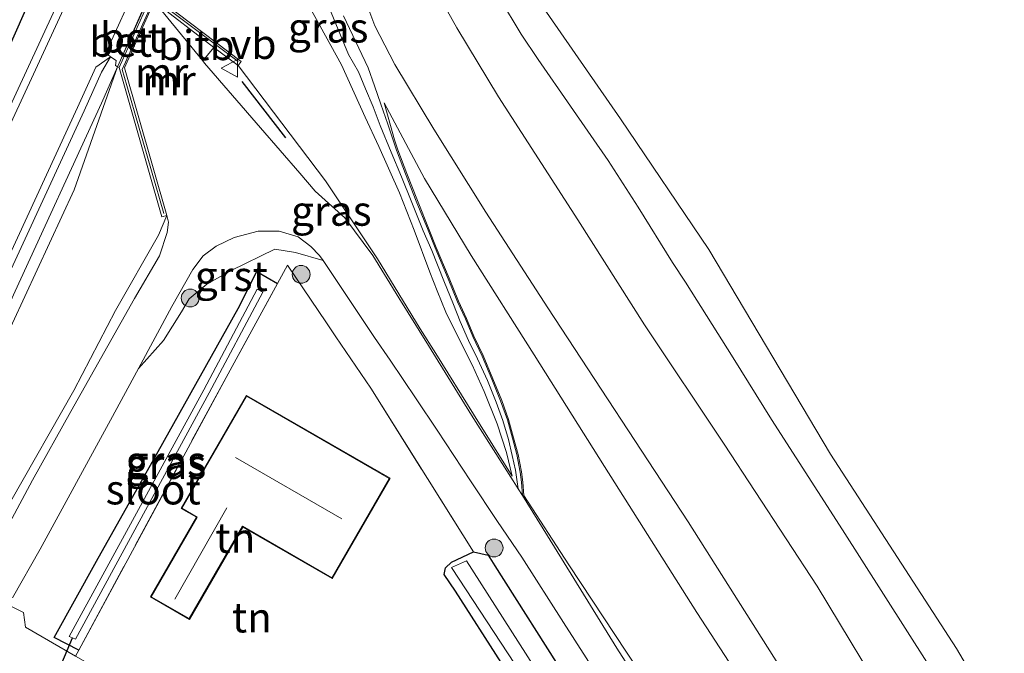
# Model space of a CAD drawing. Units: metres. Extents: x 69997 to 80008, y 399999 to 406253.
# Drawn here: x 70916 to 70998, y 402386 to 402439 of the extents above; entities that cross this region are included whole.
import ezdxf
from ezdxf.enums import TextEntityAlignment as Align

# ---------------------------------------------------------------- set-up
doc = ezdxf.new("R2010")
doc.units = ezdxf.units.M
doc.linetypes.add('IE-TERREINAFSCHEIDING', pattern=[10, 8, -2])
doc.layers.get('0').update_dxf_attribs({"lineweight": 25})
for name, color, linetype, lineweight in [('B-ME-BV-GELEIDECONSTRUCTIE-GELEIDERAIL-L-B1', 213, 'BV-GELEIDERAIL', 18), ('B-ME-GR-BOMENSTRUIKEN-GV-B6', 93, 'Continuous', 18), ('B-ME-GR-BOOM-S-B1', 93, 'Continuous', 18), ('B-ME-GW-KRUINLIJN-L-B1', 93, 'Continuous', 18), ('B-ME-GW-TEENLIJN-L-B1', 93, 'Continuous', 18), ('B-ME-IE-GRASLAND-GV-B6', 93, 'Continuous', 18), ('B-ME-IE-GRONDWERKLIJN-GROND_INGERICHT-GV-B6', 253, 'Continuous', 18), ('B-ME-IE-TERREINAFSCHEIDING-DOORGANG-L-B1', 8, 'IE-TERREINAFSCHEIDING-KUNSTMATIG-OPEN', 18), ('B-ME-IE-TERREINAFSCHEIDING-RASTERHEKWERK-L-B1', 8, 'IE-TERREINAFSCHEIDING', 18), ('B-ME-KG-KADASTRAAL-DAKRAND-L-B1', 13, 'Continuous', 18), ('B-ME-KG-KADASTRAAL-NOKLIJN-L-B1', 13, 'Continuous', 18), ('B-ME-MW-MUUR-GV-B6', 8, 'IE-TERREINAFSCHEIDING-KUNSTMATIG', 18), ('B-ME-MW-MUUR-L-B1', 8, 'IE-TERREINAFSCHEIDING-KUNSTMATIG', 18), ('B-ME-OB-BEKLEDING-GV-B6', 253, 'Continuous', 18), ('B-ME-OG-WATER-GV-B6', 153, 'Continuous', 18), ('B-ME-VH-VERH_SOORT-BETON-OVERIG-GV-B6', 8, 'IE-TERREINAFSCHEIDING-NATUURLIJK-HOUTWAL', 18), ('B-ME-VH-VERH_SOORT-BITUMEN-GV-B6', 8, 'IE-TERREINAFSCHEIDING-NATUURLIJK-HOUTWAL', 18), ('B-ME-VH-VERH_SOORT-GV-B6', 8, 'Continuous', 18), ('B-ME-VH-VERH_SOORT-ONVERHARD-GV-B6', 8, 'Continuous', 18), ('B-ME-VH-VERH_SOORT-TEGELS-GV-B6', 8, 'Continuous', 18), ('B-ME-VW-MEUBILAIR_WEGMEUBILAIR-VERKEERSBORD-S-B1', 8, 'Continuous', 18)]:
    doc.layers.add(name, color=color, linetype=linetype, lineweight=lineweight)
for name, color, linetype in [('B-ME-GW-INSTEEKWATERGANG-L-B1', 10, 'Continuous'), ('B-ME-IE-TERREINAFSCHEIDING-HAAG-L-B1', 10, 'Continuous'), ('B-ME-IE-TERREINAFSCHEIDING-SCHRIKHEK-L-B1', 10, 'Continuous'), ('B-ME-KW-DUIKER-L-B1', 10, 'Continuous')]:
    doc.layers.add(name, color=color, linetype=linetype)
doc.styles.add('NLCS-ISO', font='NLCS-ISO.TTF')
doc.linetypes.add('BV-GELEIDERAIL', pattern='A,10,-3,[108,NLCS.SHX,S=1,R=0,X=0,Y=0],-3', length=16)
doc.linetypes.add('IE-TERREINAFSCHEIDING-KUNSTMATIG', pattern='A,4,[82,NLCS.SHX,S=0.75,R=90,X=0,Y=0],4,-2', length=10)
doc.linetypes.add('IE-TERREINAFSCHEIDING-KUNSTMATIG-OPEN', pattern='A,7,-1.5,[67,NLCS.SHX,S=0.75,R=0,X=0,Y=0],-1.5', length=10)
doc.linetypes.add('IE-TERREINAFSCHEIDING-NATUURLIJK-HOUTWAL', pattern='A,7,-1.5,[67,NLCS.SHX,S=0.75,R=45,X=0,Y=0],-1.5,7,-1.5,[70,NLCS.SHX,S=0.75,R=0,X=0,Y=0],-1.5', length=20)

# ---------------------------------------------------------------- blocks, each defined once
blk = doc.blocks.new('boom')
h = blk.add_hatch(color=256)
edge = h.paths.add_edge_path()
edge.add_arc((0, 0), 0.75, 0, 360)
blk.add_circle((0, 0), 0.75)
blk = doc.blocks.new('verkeersbord')
for p, q in [((0, 0.75), (-0.75, -0.625)), ((0.75, -0.625), (0, 0.75)), ((-0.75, -0.625), (0.75, -0.625))]:
    blk.add_line(p, q)

msp = doc.modelspace()

# ---------------------------------------------------------------- linework, layer by layer
at = {"layer": 'B-ME-BV-GELEIDECONSTRUCTIE-GELEIDERAIL-L-B1'}
msp.add_polyline3d([(70908.622, 402401.5839, 4.9256), (70915.397, 402416.551, 6.0316), (70922.638, 402432.296, 6.3116), (70926.734, 402441.648, 6.5402), (70933.686, 402456.537, 6.6023), (70940.2426, 402469.9615, 6.1256)], dxfattribs=at)
at = {"layer": 'B-ME-GR-BOMENSTRUIKEN-GV-B6'}
msp.add_polyline3d([(71024.8667, 402341.5452, 1.0663), (71019.4697, 402349.206, 1.0663), (71014.0246, 402356.3295, 1.3158), (71010.6144, 402360.7909, 1.472), (71004.092, 402369.982, 1.402), (70997.999, 402380.382, 1.361), (70994.374, 402386.569, 1.336), (70983.7796, 402402.8813, 1.5399), (70973.59, 402420.033, 1.332), (70966.174, 402430.997, 1.353), (70958.3214, 402442.339, 1.361)], dxfattribs=at)
at = {"layer": 'B-ME-GW-INSTEEKWATERGANG-L-B1'}
for points in [[(70920.719, 402386.4194, 1.1438), (70918.6748, 402387.4968, 1.1382), (70922.2116, 402393.8858, 1.0023), (70927.3851, 402403.0833, 1.1438), (70934.096, 402415.084, 1.16), (70935.662, 402418.179, 1.156), (70937.393, 402417.186, 1.081)], [(70965.349, 402371.673, 1.279), (70964.596, 402372.186, 1.213), (70959.729, 402379.797, 1.226), (70956.1551, 402385.3965, 1.162), (70952.331, 402391.388, 1.098), (70951.394, 402392.776, 1.098), (70951.489, 402393.336, 1.098), (70951.992, 402393.815, 1.098), (70953.84, 402394.685, 1.102), (70955.086, 402394.391, 1.086), (70955.635, 402393.511, 1.09), (70967.756, 402374.381, 1.291), (70967.442, 402373.18, 1.287), (70966.395, 402372.058, 1.316), (70965.349, 402371.673, 1.279)]]:
    msp.add_polyline3d(points, dxfattribs=at)
at = {"layer": 'B-ME-GW-KRUINLIJN-L-B1'}
msp.add_line((70923.987, 402435.357, 5.702), (70926.747, 402441.521, 5.8209), dxfattribs=at)
for points in [[(70954.3497, 402489.3034, 5.7531), (70951.0449, 402482.0845, 5.7531), (70947.8897, 402474.5989, 5.6851), (70945.7149, 402468.8763, 5.7531), (70944.8715, 402466.6494, 5.6851), (70944.2655, 402464.9482, 5.6851), (70943.1776, 402462.0232, 5.6172), (70942.3738, 402458.4441, 5.5492), (70941.9058, 402455.4048, 5.4813), (70942.6319, 402449.9435, 5.3454), (70943.3507, 402446.3271, 5.227), (70944.3932, 402441.95, 5.0206), (70945.566, 402438.78, 4.8168), (70947.244, 402435.5581, 4.6319), (70950.5144, 402430.1174, 4.4281), (70954.8699, 402423.1615, 4.496), (70960.0891, 402415.1329, 4.5639), (70971.8648, 402397.1823, 4.5639), (70984.8391, 402376.6944, 4.6319), (70994.2537, 402362.0358, 4.6998), (71004.7178, 402346.0432, 4.7657), (71005.0503, 402345.5352, 4.7678), (71014.2105, 402331.2061, 4.8156)], [(70939.6292, 402441.2217, 5.3055), (70942.7667, 402435.505, 4.9204), (70944.7634, 402431.1381, 4.5127), (70945.9, 402428.6764, 4.2409), (70947.6209, 402424.7745, 3.9691), (70948.8632, 402421.6533, 3.6974), (70950.1919, 402418.1403, 3.4256), (70950.8081, 402416.5617, 3.2217), (70951.5076, 402414.7673, 2.9839), (70952.348, 402413.0813, 2.7801), (70953.7334, 402410.3522, 2.4744), (70954.7388, 402408.1335, 2.2705), (70955.8225, 402405.4207, 1.9987), (70956.6091, 402403.0136, 1.727), (70957.0909, 402401.0261, 1.5231)], [(70956.0321, 402441.1233, 2.0844), (70957.8487, 402438.082, 2.2203), (70959.2717, 402435.9674, 2.295), (70961.9847, 402432.0608, 2.287), (70965.1474, 402427.4844, 2.274), (70967.666, 402423.574, 2.287), (70970.529, 402418.928, 2.254), (70971.638, 402417.281, 2.221), (70975.613, 402410.96, 2.163), (70978.8537, 402405.7752, 2.2789), (70984.8022, 402396.5296, 2.171), (70991.8752, 402385.4374, 2.2989), (70995.5279, 402379.0403, 2.2659), (71000.751, 402370.913, 2.118), (71007.8736, 402360.4151, 2.2249), (71011.9723, 402354.0609, 2.1826), (71016.9592, 402346.244, 2.3572), (71026.0239, 402332.6259, 2.2213)], [(70862.258, 402299.653, 2.879), (70870.445, 402317.979, 3.212), (70879.039, 402336.789, 3.537), (70885.1901, 402350.1016, 3.846), (70892.568, 402366.5265, 3.9819), (70900.5283, 402383.0228, 4.4575), (70907.588, 402398.205, 4.817), (70914.145, 402411.628, 5.126), (70920.352, 402425.031, 5.364), (70923.987, 402435.357, 5.702)], [(70946.3543, 402432.342, 4.496), (70949.7223, 402425.9813, 4.5639), (70953.6367, 402419.5251, 4.6319), (70958.9358, 402411.2011, 4.6319), (70964.8195, 402401.846, 4.6319), (70972.5647, 402389.596, 4.6998), (70979.9331, 402378.3083, 4.6998), (70986.558, 402368.418, 4.7678), (70994.844, 402355.602, 4.866), (71002.5894, 402343.6908, 4.9157), (71002.629, 402343.63, 4.916), (71010.545, 402331.215, 5.006), (71019.563, 402317.27, 4.957), (71027.367, 402304.529, 4.936), (71036.946, 402290.325, 4.936), (71044.9754, 402277.6687, 5.2018), (71054.1402, 402263.3047, 5.0659), (71061.2479, 402252.4557, 5.019), (71072.0475, 402235.518, 4.9511), (71078.6296, 402225.2375, 4.8831), (71082.025, 402220.1641, 4.9511), (71092.0203, 402204.522, 4.8831), (71098.7437, 402193.935, 4.8152), (71103.3415, 402186.3694, 4.8685)]]:
    msp.add_polyline3d(points, dxfattribs=at)
at = {"layer": 'B-ME-GW-TEENLIJN-L-B1'}
for points in [[(70955.516, 402458.8655, 1.2661), (70954.8835, 402457.4711, 1.2661), (70954.6219, 402456.7049, 1.1302), (70954.2585, 402454.9417, 1.1302), (70954.2149, 402453.0791, 1.1302), (70954.4911, 402450.7547, 1.2661), (70954.6962, 402449.8505, 1.2661), (70955.3294, 402447.822, 1.447), (70958.3214, 402442.339, 1.361), (70966.174, 402430.997, 1.353), (70973.59, 402420.033, 1.332), (70983.7796, 402402.8813, 1.5399), (70994.374, 402386.569, 1.336), (70997.999, 402380.382, 1.361), (71004.092, 402369.982, 1.402), (71010.6144, 402360.7909, 1.472), (71014.0246, 402356.3295, 1.3158), (71019.4697, 402349.206, 1.0663), (71024.8667, 402341.5452, 1.0663)], [(71018.1357, 402335.9232, 2.5378), (71011.21, 402345.8842, 2.6279), (71008.5181, 402350.2435, 2.585), (71002.6896, 402359.6822, 2.492), (70994.237, 402372.8329, 2.3561), (70991.207, 402377.8415, 2.3561), (70989.1902, 402381.012, 2.3561), (70982.6699, 402391.7947, 2.3561), (70974.8717, 402403.6982, 2.3561), (70968.1858, 402413.7219, 2.3561), (70962.583, 402422.523, 2.443), (70955.94, 402432.835, 2.431), (70952.444, 402438.607, 2.492), (70949.8348, 402443.2848, 2.4208)], [(70957.0909, 402401.0261, 1.5231), (70953.8498, 402406.2326, 1.5187), (70950.6905, 402411.307, 1.4974), (70949.3784, 402413.3927, 1.4443), (70945.7855, 402419.2461, 1.2836), (70941.4256, 402425.7805, 1.262), (70934.108, 402435.472, 1.18)], [(70946.3543, 402432.342, 4.496), (70947.2022, 402429.2372, 4.2428), (70947.4858, 402428.3962, 4.1902), (70948.2425, 402426.4037, 4.0544), (70949.1443, 402424.1363, 3.8166), (70950.1245, 402421.6868, 3.6467), (70950.7151, 402420.211, 3.4768), (70951.8124, 402417.6251, 3.239), (70952.5951, 402415.6992, 3.0692), (70953.2559, 402414.2519, 2.8653), (70953.8824, 402412.7783, 2.6615), (70954.6649, 402411.1333, 2.4916), (70955.4675, 402409.1987, 2.3218), (70956.2207, 402407.375, 2.1519), (70956.7861, 402405.7698, 1.982), (70957.2078, 402404.2357, 1.8122), (70957.5832, 402402.8545, 1.6423), (70957.8633, 402401.3742, 1.5744), (70957.9812, 402400.5186, 1.5064), (70958.0528, 402399.3974, 1.494), (70961.8347, 402393.5812, 1.443), (70967.655, 402384.7899, 1.443)], [(70928.117, 402422.882, 1.019), (70927.4201, 402421.2419, 1.0458), (70923.81, 402414.909, 1.172), (70920.304, 402408.219, 1.291), (70915.014, 402398.924, 1.418), (70908.9279, 402388.1001, 1.4874), (70903.088, 402377.188, 1.501), (70897.892, 402367.89, 1.591), (70892.874, 402357.97, 1.595), (70888.148, 402348.123, 1.649), (70882.324, 402335.595, 1.538), (70876.634, 402324.097, 1.612), (70869.755, 402309.775, 1.641), (70864.577, 402298.366, 1.591)]]:
    msp.add_polyline3d(points, dxfattribs=at)
at = {"layer": 'B-ME-IE-GRASLAND-GV-B6'}
for points in [[(70941.4872, 402490.751, 6.2618), (70935.9144, 402478.082, 6.2109), (70930.0531, 402465.021, 6.1429), (70922.3476, 402448.052, 5.9731), (70916.3426, 402435.0161, 5.7353), (70909.7255, 402420.7587, 5.4295)], [(70954.3497, 402489.3034, 5.7531), (70951.0449, 402482.0845, 5.7531), (70947.8897, 402474.5989, 5.6851), (70945.7149, 402468.8763, 5.7531), (70944.8715, 402466.6494, 5.6851), (70944.2655, 402464.9482, 5.6851), (70943.1776, 402462.0232, 5.6172), (70942.3738, 402458.4441, 5.5492), (70941.9058, 402455.4048, 5.4813), (70942.6319, 402449.9435, 5.3454), (70943.3507, 402446.3271, 5.227), (70944.3932, 402441.95, 5.0206), (70945.566, 402438.78, 4.8168), (70947.244, 402435.5581, 4.6319), (70950.5144, 402430.1174, 4.4281), (70954.8699, 402423.1615, 4.496), (70960.0891, 402415.1329, 4.5639), (70971.8648, 402397.1823, 4.5639), (70984.8391, 402376.6944, 4.6319), (70994.2537, 402362.0358, 4.6998), (71004.7178, 402346.0432, 4.7657), (71005.0503, 402345.5352, 4.7678), (71014.2105, 402331.2061, 4.8156)], [(71014.2105, 402331.2061, 4.8156), (71005.0503, 402345.5352, 4.7678), (71004.7178, 402346.0432, 4.7657), (70994.2537, 402362.0358, 4.6998), (70984.8391, 402376.6944, 4.6319), (70971.8648, 402397.1823, 4.5639), (70960.0891, 402415.1329, 4.5639), (70954.8699, 402423.1615, 4.496), (70950.5144, 402430.1174, 4.4281), (70947.244, 402435.5581, 4.6319), (70945.566, 402438.78, 4.8168), (70944.3932, 402441.95, 5.0206), (70943.3507, 402446.3271, 5.227), (70942.6319, 402449.9435, 5.3454), (70941.9058, 402455.4048, 5.4813), (70942.3738, 402458.4441, 5.5492), (70943.1776, 402462.0232, 5.6172), (70944.2655, 402464.9482, 5.6851), (70944.8715, 402466.6494, 5.6851), (70945.7149, 402468.8763, 5.7531), (70947.8897, 402474.5989, 5.6851), (70951.0449, 402482.0845, 5.7531), (70954.3497, 402489.3034, 5.7531)], [(70949.8348, 402443.2848, 2.4208), (70952.444, 402438.607, 2.492), (70955.94, 402432.835, 2.431), (70962.583, 402422.523, 2.443), (70968.1858, 402413.7219, 2.3561), (70974.8717, 402403.6982, 2.3561), (70982.6699, 402391.7947, 2.3561), (70989.1902, 402381.012, 2.3561), (70991.207, 402377.8415, 2.3561), (70994.237, 402372.8329, 2.3561), (71002.6896, 402359.6822, 2.492), (71008.5181, 402350.2435, 2.585), (71011.21, 402345.8842, 2.6279), (71018.1357, 402335.9232, 2.5378)], [(71018.1357, 402335.9232, 2.5378), (71011.21, 402345.8842, 2.6279), (71008.5181, 402350.2435, 2.585), (71002.6896, 402359.6822, 2.492), (70994.237, 402372.8329, 2.3561), (70991.207, 402377.8415, 2.3561), (70989.1902, 402381.012, 2.3561), (70982.6699, 402391.7947, 2.3561), (70974.8717, 402403.6982, 2.3561), (70968.1858, 402413.7219, 2.3561), (70962.583, 402422.523, 2.443), (70955.94, 402432.835, 2.431), (70952.444, 402438.607, 2.492), (70949.8348, 402443.2848, 2.4208)], [(70958.3214, 402442.339, 1.361), (70966.174, 402430.997, 1.353), (70973.59, 402420.033, 1.332), (70983.7796, 402402.8813, 1.5399), (70994.374, 402386.569, 1.336), (70997.999, 402380.382, 1.361), (71004.092, 402369.982, 1.402), (71010.6144, 402360.7909, 1.472), (71014.0246, 402356.3295, 1.3158), (71019.4697, 402349.206, 1.0663), (71024.8667, 402341.5452, 1.0663)], [(70941.0481, 402442.0644, 5.2094), (70942.1423, 402439.2806, 5.0396), (70943.3485, 402436.3849, 4.9376), (70944.1919, 402434.9356, 4.7678), (70944.7881, 402433.5016, 4.6319), (70945.4292, 402431.9924, 4.462), (70946.001, 402430.4232, 4.3261), (70946.9274, 402428.1941, 4.1902), (70947.8097, 402426.1332, 4.0544), (70948.6577, 402423.9871, 3.8166), (70949.6335, 402421.6086, 3.6467), (70950.3535, 402419.9462, 3.4768), (70951.364, 402417.4124, 3.239), (70952.1608, 402415.4219, 3.0692), (70952.7201, 402414.0033, 2.8653), (70953.4235, 402412.4018, 2.6615), (70954.1676, 402410.8603, 2.4916), (70955.0211, 402409.0413, 2.3218), (70955.7539, 402407.2272, 2.1519), (70956.3059, 402405.6919, 1.982), (70956.7724, 402404.1084, 1.8122), (70957.0851, 402402.7524, 1.6423), (70957.3537, 402401.5206, 1.5744), (70957.5112, 402400.5537, 1.5064), (70957.5924, 402399.9547, 1.5064), (70957.1689, 402400.6293, 1.5214), (70953.6789, 402406.1412, 1.5566), (70950.0778, 402411.9808, 1.4886), (70947.583, 402415.9722, 1.3515), (70945.3868, 402419.515, 1.2901), (70943.0365, 402422.6979, 1.2496), (70940.564, 402424.917, 1.1816), (70939.2792, 402426.4455, 1.1137), (70935.9816, 402430.2245, 1.0442), (70931.2793, 402435.6612, 0.8744), (70931.13, 402435.8433, 0.874), (70931.533, 402436.3327, 0.917), (70932.0446, 402436.9712, 0.9849), (70934.108, 402435.472, 1.18), (70941.4256, 402425.7805, 1.262), (70945.7855, 402419.2461, 1.2836), (70949.3784, 402413.3927, 1.4443), (70950.6905, 402411.307, 1.4974), (70953.8498, 402406.2326, 1.5187), (70957.0909, 402401.0261, 1.5231), (70956.6091, 402403.0136, 1.727), (70955.8225, 402405.4207, 1.9987), (70954.7388, 402408.1335, 2.2705), (70953.7334, 402410.3522, 2.4744), (70952.348, 402413.0813, 2.7801), (70951.5076, 402414.7673, 2.9839), (70950.8081, 402416.5617, 3.2217), (70950.1919, 402418.1403, 3.4256), (70948.8632, 402421.6533, 3.6974), (70947.6209, 402424.7745, 3.9691), (70945.9, 402428.6764, 4.2409), (70944.7634, 402431.1381, 4.5127), (70942.7667, 402435.505, 4.9204), (70939.6292, 402441.2217, 5.3055)], [(70939.6292, 402441.2217, 5.3055), (70942.7667, 402435.505, 4.9204), (70944.7634, 402431.1381, 4.5127), (70945.9, 402428.6764, 4.2409), (70947.6209, 402424.7745, 3.9691), (70948.8632, 402421.6533, 3.6974), (70950.1919, 402418.1403, 3.4256), (70950.8081, 402416.5617, 3.2217), (70951.5076, 402414.7673, 2.9839), (70952.348, 402413.0813, 2.7801), (70953.7334, 402410.3522, 2.4744), (70954.7388, 402408.1335, 2.2705), (70955.8225, 402405.4207, 1.9987), (70956.6091, 402403.0136, 1.727), (70957.0909, 402401.0261, 1.5231), (70953.8498, 402406.2326, 1.5187), (70950.6905, 402411.307, 1.4974), (70949.3784, 402413.3927, 1.4443), (70945.7855, 402419.2461, 1.2836), (70941.4256, 402425.7805, 1.262), (70934.108, 402435.472, 1.18), (70934.365, 402435.811, 1.793), (70926.881, 402441.481, 5.8209)], [(71026.0239, 402332.6259, 2.2213), (71016.9592, 402346.244, 2.3572), (71011.9723, 402354.0609, 2.1826), (71007.8736, 402360.4151, 2.2249), (71000.751, 402370.913, 2.118), (70995.5279, 402379.0403, 2.2659), (70991.8752, 402385.4374, 2.2989), (70984.8022, 402396.5296, 2.171), (70978.8537, 402405.7752, 2.2789), (70975.613, 402410.96, 2.163), (70971.638, 402417.281, 2.221), (70970.529, 402418.928, 2.254), (70967.666, 402423.574, 2.287), (70965.1474, 402427.4844, 2.274), (70961.9847, 402432.0608, 2.287), (70959.2717, 402435.9674, 2.295), (70957.8487, 402438.082, 2.2203), (70956.0321, 402441.1233, 2.0844)], [(70956.0321, 402441.1233, 2.0844), (70957.8487, 402438.082, 2.2203), (70959.2717, 402435.9674, 2.295), (70961.9847, 402432.0608, 2.287), (70965.1474, 402427.4844, 2.274), (70967.666, 402423.574, 2.287), (70970.529, 402418.928, 2.254), (70971.638, 402417.281, 2.221), (70975.613, 402410.96, 2.163), (70978.8537, 402405.7752, 2.2789), (70984.8022, 402396.5296, 2.171), (70991.8752, 402385.4374, 2.2989), (70995.5279, 402379.0403, 2.2659), (71000.751, 402370.913, 2.118), (71007.8736, 402360.4151, 2.2249), (71011.9723, 402354.0609, 2.1826), (71016.9592, 402346.244, 2.3572), (71026.0239, 402332.6259, 2.2213)], [(70973.7256, 402374.3692, 1.4534), (70965.875, 402386.6034, 1.4194), (70960.0604, 402396.0234, 1.4194), (70957.9465, 402399.3907, 1.494), (70957.8752, 402400.5079, 1.5064), (70957.7582, 402401.357, 1.5744), (70957.4793, 402402.8306, 1.6423), (70957.105, 402404.2076, 1.8122), (70956.6844, 402405.7379, 1.982), (70956.1211, 402407.3369, 2.1519), (70955.369, 402409.1579, 2.3218), (70954.5675, 402411.09, 2.4916), (70953.7852, 402412.7345, 2.6615), (70953.1584, 402414.2089, 2.8653), (70952.4973, 402415.657, 3.0692), (70951.714, 402417.5842, 3.239), (70950.6166, 402420.1704, 3.4768), (70950.0256, 402421.6472, 3.6467), (70949.0453, 402424.0968, 3.8166), (70948.1432, 402426.3651, 4.0544), (70947.3854, 402428.3603, 4.1902), (70946.6514, 402430.5375, 4.3261), (70946.0643, 402432.2252, 4.462), (70945.5234, 402433.7595, 4.6319), (70944.996, 402435.2706, 4.7678), (70944.2249, 402436.9279, 4.9376), (70942.9347, 402439.6157, 5.0396)], [(70923.3962, 402436.1798, 5.702), (70923.873, 402435.87, 5.702), (70923.804, 402435.451, 5.702), (70923.987, 402435.357, 5.702), (70920.352, 402425.031, 5.364), (70914.145, 402411.628, 5.126), (70907.588, 402398.205, 4.817), (70900.5283, 402383.0228, 4.4575), (70892.568, 402366.5265, 3.9819), (70885.1901, 402350.1016, 3.846), (70879.039, 402336.789, 3.537), (70870.445, 402317.979, 3.212), (70862.258, 402299.653, 2.879), (70860.4299, 402300.6682, 2.9635), (70864.6203, 402309.6597, 3.247), (70868.4472, 402317.8932, 3.3912), (70877.4397, 402337.276, 3.7988), (70886.8651, 402357.6413, 4.1046), (70895.26, 402375.7208, 4.4443), (70902.146, 402390.5161, 4.784), (70910.9185, 402409.4603, 5.1238), (70921.1914, 402431.6708, 5.6333), (70922.6458, 402434.9142, 5.6673), (70923.3962, 402436.1798, 5.702)], [(70914.145, 402411.628, 5.126), (70920.352, 402425.031, 5.364), (70923.987, 402435.357, 5.702)], [(70923.987, 402435.357, 5.702), (70924.107, 402435.297, 5.702), (70927.709, 402422.765, 1.279), (70928.117, 402422.882, 1.019), (70927.4201, 402421.2419, 1.0458), (70923.81, 402414.909, 1.172), (70920.304, 402408.219, 1.291), (70915.014, 402398.924, 1.418)], [(70979.9331, 402378.3083, 4.6998), (70972.5647, 402389.596, 4.6998), (70964.8195, 402401.846, 4.6319), (70958.9358, 402411.2011, 4.6319), (70953.6367, 402419.5251, 4.6319), (70949.7223, 402425.9813, 4.5639), (70946.3543, 402432.342, 4.496), (70947.2022, 402429.2372, 4.2428), (70947.4858, 402428.3962, 4.1902), (70948.2425, 402426.4037, 4.0544), (70949.1443, 402424.1363, 3.8166), (70950.1245, 402421.6868, 3.6467), (70950.7151, 402420.211, 3.4768), (70951.8124, 402417.6251, 3.239), (70952.5951, 402415.6992, 3.0692), (70953.2559, 402414.2519, 2.8653), (70953.8824, 402412.7783, 2.6615), (70954.6649, 402411.1333, 2.4916), (70955.4675, 402409.1987, 2.3218), (70956.2207, 402407.375, 2.1519), (70956.7861, 402405.7698, 1.982), (70957.2078, 402404.2357, 1.8122), (70957.5832, 402402.8545, 1.6423), (70957.8633, 402401.3742, 1.5744), (70957.9812, 402400.5186, 1.5064), (70958.0528, 402399.3974, 1.494), (70961.8347, 402393.5812, 1.443), (70967.655, 402384.7899, 1.443)], [(70967.655, 402384.7899, 1.443), (70961.8347, 402393.5812, 1.443), (70958.0528, 402399.3974, 1.494), (70957.9812, 402400.5186, 1.5064), (70957.8633, 402401.3742, 1.5744), (70957.5832, 402402.8545, 1.6423), (70957.2078, 402404.2357, 1.8122), (70956.7861, 402405.7698, 1.982), (70956.2207, 402407.375, 2.1519), (70955.4675, 402409.1987, 2.3218), (70954.6649, 402411.1333, 2.4916), (70953.8824, 402412.7783, 2.6615), (70953.2559, 402414.2519, 2.8653), (70952.5951, 402415.6992, 3.0692), (70951.8124, 402417.6251, 3.239), (70950.7151, 402420.211, 3.4768), (70950.1245, 402421.6868, 3.6467), (70949.1443, 402424.1363, 3.8166), (70948.2425, 402426.4037, 4.0544), (70947.4858, 402428.3962, 4.1902), (70947.2022, 402429.2372, 4.2428), (70946.3543, 402432.342, 4.496), (70949.7223, 402425.9813, 4.5639), (70953.6367, 402419.5251, 4.6319), (70958.9358, 402411.2011, 4.6319), (70964.8195, 402401.846, 4.6319), (70972.5647, 402389.596, 4.6998), (70979.9331, 402378.3083, 4.6998)], [(70915.014, 402398.924, 1.418), (70920.304, 402408.219, 1.291), (70923.81, 402414.909, 1.172), (70927.4201, 402421.2419, 1.0458), (70928.117, 402422.882, 1.019), (70928.244, 402422.337, 1.019), (70928.1411, 402421.4714, 1.0458), (70927.4896, 402419.5064, 1.0797), (70925.4089, 402415.9277, 1.1816), (70920.9164, 402407.9903, 1.2836), (70920.067, 402406.459, 1.2836), (70916.8567, 402400.6915, 1.3515), (70909.7474, 402387.4727, 1.4194)], [(70915.172, 402390.817, 1.361), (70917.4954, 402394.9034, 1.2562), (70923.384, 402405.707, 1.262), (70925.7318, 402410.0419, 1.2284), (70927.839, 402412.4069, 1.2083), (70929.3537, 402414.7924, 1.1866), (70929.9996, 402415.8959, 1.137), (70931.4733, 402417.124, 1.1332), (70933.5256, 402418.264, 1.0877), (70937.1629, 402420.0655, 1.0863), (70938.9067, 402419.7773, 1.1463), (70941.2213, 402419.0967, 1.2304), (70943.3508, 402415.9354, 1.2901), (70945.5347, 402412.6509, 1.392), (70946.8431, 402410.7453, 1.392), (70949.0418, 402407.5023, 1.4886), (70950.7952, 402404.8786, 1.4886), (70953.5855, 402400.6217, 1.4886), (70955.8493, 402397.2111, 1.4886), (70957.9039, 402394.2426, 1.4207), (70961.4024, 402388.7541, 1.3867), (70965.8827, 402381.726, 1.4207)], [(70967.756, 402374.381, 1.291), (70955.635, 402393.511, 1.09), (70955.086, 402394.391, 1.086), (70953.84, 402394.685, 1.102), (70945.22, 402408.395, 1.44), (70942.3, 402412.709, 1.281), (70941.508, 402413.88, 1.238), (70938.232, 402418.718, 1.061), (70937.393, 402417.186, 1.081), (70935.662, 402418.179, 1.156), (70934.096, 402415.084, 1.16), (70927.3851, 402403.0833, 1.1438), (70922.2116, 402393.8858, 1.0023), (70918.6748, 402387.4968, 1.1382), (70920.719, 402386.4194, 1.1438), (70920.4522, 402385.9403, 1.1438), (70916.2467, 402388.3576, 1.3136), (70916.0935, 402389.5788, 1.3368), (70914.8511, 402390.2099, 1.3638)], [(70920.719, 402386.4194, 1.1438), (70918.6748, 402387.4968, 1.1382), (70922.2116, 402393.8858, 1.0023), (70927.3851, 402403.0833, 1.1438), (70934.096, 402415.084, 1.16), (70935.662, 402418.179, 1.156), (70937.393, 402417.186, 1.081), (70933.079, 402409.311, 1.18), (70920.719, 402386.4194, 1.1438)], [(70920.4439, 402387.3622, 0.3284), (70931.672, 402408.011, 0.422), (70936.163, 402416.468, 0.872), (70935.704, 402416.712, 0.872), (70931.215, 402408.26, 0.422), (70919.9294, 402387.5921, 0.3284), (70920.1985, 402387.4696, 0.3284), (70920.4439, 402387.3622, 0.3284)], [(70956.1551, 402385.3965, 1.162), (70952.331, 402391.388, 1.098), (70951.394, 402392.776, 1.098), (70951.489, 402393.336, 1.098), (70951.992, 402393.815, 1.098), (70953.84, 402394.685, 1.102), (70955.086, 402394.391, 1.086), (70955.635, 402393.511, 1.09), (70967.756, 402374.381, 1.291), (70967.442, 402373.18, 1.287), (70966.395, 402372.058, 1.316), (70965.349, 402371.673, 1.279), (70964.596, 402372.186, 1.213), (70959.729, 402379.797, 1.226), (70956.1551, 402385.3965, 1.162)], [(70964.966, 402373.591, 0.316), (70965.464, 402373.868, 0.316), (70965.915, 402374.118, 0.316), (70953.242, 402393.929, 0.316), (70952.01, 402393.367, 0.316), (70964.966, 402373.591, 0.316)]]:
    msp.add_polyline3d(points, dxfattribs=at)
at = {"layer": 'B-ME-IE-GRONDWERKLIJN-GROND_INGERICHT-GV-B6'}
for points in [[(70920.4522, 402385.9403, 1.1438), (70920.719, 402386.4194, 1.1438), (70933.079, 402409.311, 1.18), (70937.393, 402417.186, 1.081), (70938.232, 402418.718, 1.061), (70941.508, 402413.88, 1.238), (70942.3, 402412.709, 1.281), (70945.22, 402408.395, 1.44), (70953.84, 402394.685, 1.102), (70951.992, 402393.815, 1.098), (70951.489, 402393.336, 1.098), (70951.394, 402392.776, 1.098), (70952.331, 402391.388, 1.098), (70956.1551, 402385.3965, 1.162)], [(70930.007, 402389.008, 1.329), (70934.485, 402396.76, 1.329), (70941.978, 402392.431, 1.329), (70946.838, 402400.843, 1.329), (70934.794, 402407.8, 1.329), (70929.315, 402398.316, 1.329), (70930.597, 402397.576, 1.329), (70926.738, 402390.896, 1.329), (70930.007, 402389.008, 1.329)]]:
    msp.add_polyline3d(points, dxfattribs=at)
at = {"layer": 'B-ME-IE-TERREINAFSCHEIDING-DOORGANG-L-B1'}
msp.add_line((70941.508, 402413.88, 1.238), (70942.3, 402412.709, 1.281), dxfattribs=at)
at = {"layer": 'B-ME-IE-TERREINAFSCHEIDING-HAAG-L-B1'}
msp.add_polyline3d([(70935.743, 402483.696, 6.402), (70929.699, 402469.997, 6.233), (70918.5, 402445.225, 6.007), (70907.549, 402420.528, 5.464), (70896.681, 402396.279, 5.073), (70884.087, 402368.44, 4.394), (70873.48, 402345.451, 3.974), (70863.288, 402323.826, 3.522), (70854.385, 402304.024, 3.234)], dxfattribs=at)
at = {"layer": 'B-ME-IE-TERREINAFSCHEIDING-RASTERHEKWERK-L-B1'}
for points in [[(70937.393, 402417.186, 1.081), (70938.232, 402418.718, 1.061), (70941.508, 402413.88, 1.238)], [(70920.719, 402386.4194, 1.1438), (70933.079, 402409.311, 1.18), (70937.393, 402417.186, 1.081)], [(70942.3, 402412.709, 1.281), (70945.22, 402408.395, 1.44), (70953.84, 402394.685, 1.102)]]:
    msp.add_polyline3d(points, dxfattribs=at)
at = {"layer": 'B-ME-IE-TERREINAFSCHEIDING-SCHRIKHEK-L-B1'}
msp.add_line((70934.401, 402434.108, 1.007), (70938.068, 402429.409, 1.209), dxfattribs=at)
at = {"layer": 'B-ME-KG-KADASTRAAL-DAKRAND-L-B1'}
msp.add_polyline3d([(70929.989, 402389.076, 3.801), (70926.807, 402390.914, 3.748), (70930.665, 402397.594, 3.546), (70929.384, 402398.334, 3.538), (70934.812, 402407.732, 4.312), (70946.769, 402400.825, 4.312), (70941.96, 402392.499, 4.731), (70934.467, 402396.828, 4.657), (70929.989, 402389.076, 3.801)], dxfattribs=at)
at = {"layer": 'B-ME-KG-KADASTRAAL-NOKLIJN-L-B1'}
for p, q in [((70942.798, 402397.459, 9.418), (70933.881, 402402.581, 9.397)), ((70928.787, 402390.697, 5.258), (70933.147, 402398.361, 5.254))]:
    msp.add_line(p, q, dxfattribs=at)
at = {"layer": 'B-ME-KW-DUIKER-L-B1'}
msp.add_line((70916.9107, 402379.6794, -0.371), (70920.1985, 402387.4696, 0.3284), dxfattribs=at)
at = {"layer": 'B-ME-MW-MUUR-GV-B6'}
msp.add_polyline3d([(70924.107, 402435.297, 5.702), (70926.881, 402441.481, 5.8209), (70934.365, 402435.811, 1.793), (70934.108, 402435.472, 1.18), (70932.0446, 402436.9712, 0.9849), (70927.05, 402440.819, 0.865), (70924.558, 402435.265, 0.865), (70928.117, 402422.882, 1.019), (70927.709, 402422.765, 1.279), (70924.107, 402435.297, 5.702)], dxfattribs=at)
at = {"layer": 'B-ME-MW-MUUR-L-B1'}
msp.add_polyline3d([(70927.861, 402423.037, 1.155), (70924.755, 402433.789, 5.253), (70924.3731, 402435.1171, 5.8702), (70927.0631, 402441.0844, 5.8702), (70927.94, 402440.406, 5.541), (70934.091, 402435.794, 1.525)], dxfattribs=at)
at = {"layer": 'B-ME-OB-BEKLEDING-GV-B6'}
msp.add_polyline3d([(70931.13, 402435.8433, 0.874), (70927.05, 402440.819, 0.865), (70932.0446, 402436.9712, 0.9849), (70931.533, 402436.3327, 0.917), (70931.13, 402435.8433, 0.874)], dxfattribs=at)
at = {"layer": 'B-ME-OG-WATER-GV-B6'}
for points in [[(70920.4439, 402387.3622, 0.3284), (70920.1985, 402387.4696, 0.3284), (70919.9294, 402387.5921, 0.3284), (70931.215, 402408.26, 0.422), (70935.704, 402416.712, 0.872), (70936.163, 402416.468, 0.872), (70931.672, 402408.011, 0.422), (70920.4439, 402387.3622, 0.3284)], [(70965.464, 402373.868, 0.316), (70964.966, 402373.591, 0.316), (70952.01, 402393.367, 0.316), (70953.242, 402393.929, 0.316), (70965.915, 402374.118, 0.316), (70965.464, 402373.868, 0.316)]]:
    msp.add_polyline3d(points, dxfattribs=at)
at = {"layer": 'B-ME-VH-VERH_SOORT-BETON-OVERIG-GV-B6'}
for points in [[(70923.3962, 402436.1798, 5.702), (70923.0074, 402436.5206, 5.702), (70925.7088, 402442.4812, 5.8209), (70926.747, 402441.521, 5.8209), (70923.987, 402435.357, 5.702), (70923.804, 402435.451, 5.702), (70923.873, 402435.87, 5.702), (70923.3962, 402436.1798, 5.702)], [(70923.987, 402435.357, 5.702), (70926.747, 402441.521, 5.8209), (70926.881, 402441.481, 5.8209), (70924.107, 402435.297, 5.702), (70923.987, 402435.357, 5.702)]]:
    msp.add_polyline3d(points, dxfattribs=at)
at = {"layer": 'B-ME-VH-VERH_SOORT-BITUMEN-GV-B6'}
for points in [[(70948.2278, 402493.5159, 6.1267), (70940.136, 402474.843, 6.1267), (70932.8681, 402458.6849, 5.9908), (70926.1759, 402444.1, 5.8209), (70925.9554, 402443.3359, 5.8209), (70925.7088, 402442.4812, 5.8209), (70923.0074, 402436.5206, 5.702), (70923.3962, 402436.1798, 5.702), (70922.153, 402435.3251, 5.6673), (70920.6292, 402431.9269, 5.6333), (70910.3578, 402409.7197, 5.1238)], [(70910.3123, 402420.4862, 5.4295), (70916.9298, 402434.7445, 5.7353), (70922.9359, 402447.7829, 5.9731), (70930.6428, 402464.7548, 6.1429), (70936.5047, 402477.8171, 6.2109), (70942.0801, 402490.4922, 6.2618)], [(70909.7474, 402387.4727, 1.4194), (70916.8567, 402400.6915, 1.3515), (70920.067, 402406.459, 1.2836), (70920.9164, 402407.9903, 1.2836), (70925.4089, 402415.9277, 1.1816), (70927.4896, 402419.5064, 1.0797), (70928.1411, 402421.4714, 1.0458), (70928.244, 402422.337, 1.019), (70928.117, 402422.882, 1.019), (70924.558, 402435.265, 0.865), (70927.05, 402440.819, 0.865), (70931.13, 402435.8433, 0.874), (70931.2793, 402435.6612, 0.8744), (70935.9816, 402430.2245, 1.0442), (70939.2792, 402426.4455, 1.1137), (70940.564, 402424.917, 1.1816), (70943.0365, 402422.6979, 1.2496), (70945.3868, 402419.515, 1.2901), (70947.583, 402415.9722, 1.3515), (70950.0778, 402411.9808, 1.4886), (70953.6789, 402406.1412, 1.5566), (70957.1689, 402400.6293, 1.5214), (70957.5924, 402399.9547, 1.5064), (70957.9465, 402399.3907, 1.494)], [(70965.8827, 402381.726, 1.4207), (70961.4024, 402388.7541, 1.3867), (70957.9039, 402394.2426, 1.4207), (70955.8493, 402397.2111, 1.4886), (70953.5855, 402400.6217, 1.4886), (70950.7952, 402404.8786, 1.4886), (70949.0418, 402407.5023, 1.4886), (70946.8431, 402410.7453, 1.392), (70945.5347, 402412.6509, 1.392), (70943.3508, 402415.9354, 1.2901), (70941.2213, 402419.0967, 1.2304), (70940.9293, 402419.5301, 1.2222), (70940.1973, 402420.2965, 1.2222), (70939.142, 402421.108, 1.1882), (70937.5386, 402421.5743, 1.1203), (70935.7677, 402421.5765, 1.0863), (70933.7595, 402421.0491, 1.0863), (70932.242, 402420.303, 1.0863), (70931.1646, 402419.4978, 1.0863), (70930.2834, 402418.3578, 1.1203), (70928.5462, 402415.2382, 1.1882), (70925.7318, 402410.0419, 1.2284), (70923.384, 402405.707, 1.262), (70917.4954, 402394.9034, 1.2562), (70915.172, 402390.817, 1.361)], [(70957.9465, 402399.3907, 1.494), (70960.0604, 402396.0234, 1.4194), (70965.875, 402386.6034, 1.4194), (70973.7256, 402374.3692, 1.4534), (70981.8305, 402361.8225, 1.4874), (70989.712, 402349.4499, 1.4874), (70997.2472, 402337.7864, 1.4843)]]:
    msp.add_polyline3d(points, dxfattribs=at)
at = {"layer": 'B-ME-VH-VERH_SOORT-GV-B6'}
msp.add_polyline3d([(70925.7318, 402410.0419, 1.2284), (70928.5462, 402415.2382, 1.1882), (70930.2834, 402418.3578, 1.1203), (70931.1646, 402419.4978, 1.0863), (70932.242, 402420.303, 1.0863), (70933.7595, 402421.0491, 1.0863), (70935.7677, 402421.5765, 1.0863), (70937.5386, 402421.5743, 1.1203), (70939.142, 402421.108, 1.1882), (70940.1973, 402420.2965, 1.2222), (70940.9293, 402419.5301, 1.2222), (70941.2213, 402419.0967, 1.2304), (70938.9067, 402419.7773, 1.1463), (70937.1629, 402420.0655, 1.0863), (70933.5256, 402418.264, 1.0877), (70931.4733, 402417.124, 1.1332), (70929.9996, 402415.8959, 1.137), (70929.3537, 402414.7924, 1.1866), (70927.839, 402412.4069, 1.2083), (70925.7318, 402410.0419, 1.2284)], dxfattribs=at)
at = {"layer": 'B-ME-VH-VERH_SOORT-ONVERHARD-GV-B6'}
msp.add_polyline3d([(70942.9347, 402439.6157, 5.0396), (70944.2249, 402436.9279, 4.9376), (70944.996, 402435.2706, 4.7678), (70945.5234, 402433.7595, 4.6319), (70946.0643, 402432.2252, 4.462), (70946.6514, 402430.5375, 4.3261), (70947.3854, 402428.3603, 4.1902), (70948.1432, 402426.3651, 4.0544), (70949.0453, 402424.0968, 3.8166), (70950.0256, 402421.6472, 3.6467), (70950.6166, 402420.1704, 3.4768), (70951.714, 402417.5842, 3.239), (70952.4973, 402415.657, 3.0692), (70953.1584, 402414.2089, 2.8653), (70953.7852, 402412.7345, 2.6615), (70954.5675, 402411.09, 2.4916), (70955.369, 402409.1579, 2.3218), (70956.1211, 402407.3369, 2.1519), (70956.6844, 402405.7379, 1.982), (70957.105, 402404.2076, 1.8122), (70957.4793, 402402.8306, 1.6423), (70957.7582, 402401.357, 1.5744), (70957.8752, 402400.5079, 1.5064), (70957.9465, 402399.3907, 1.494), (70957.5924, 402399.9547, 1.5064), (70957.5112, 402400.5537, 1.5064), (70957.3537, 402401.5206, 1.5744), (70957.0851, 402402.7524, 1.6423), (70956.7724, 402404.1084, 1.8122), (70956.3059, 402405.6919, 1.982), (70955.7539, 402407.2272, 2.1519), (70955.0211, 402409.0413, 2.3218), (70954.1676, 402410.8603, 2.4916), (70953.4235, 402412.4018, 2.6615), (70952.7201, 402414.0033, 2.8653), (70952.1608, 402415.4219, 3.0692), (70951.364, 402417.4124, 3.239), (70950.3535, 402419.9462, 3.4768), (70949.6335, 402421.6086, 3.6467), (70948.6577, 402423.9871, 3.8166), (70947.8097, 402426.1332, 4.0544), (70946.9274, 402428.1941, 4.1902), (70946.001, 402430.4232, 4.3261), (70945.4292, 402431.9924, 4.462), (70944.7881, 402433.5016, 4.6319), (70944.1919, 402434.9356, 4.7678), (70943.3485, 402436.3849, 4.9376), (70942.1423, 402439.2806, 5.0396), (70941.0481, 402442.0644, 5.2094)], dxfattribs=at)
at = {"layer": 'B-ME-VH-VERH_SOORT-TEGELS-GV-B6'}
for points in [[(70909.7255, 402420.7587, 5.4295), (70916.3426, 402435.0161, 5.7353), (70922.3476, 402448.052, 5.9731), (70930.0531, 402465.021, 6.1429), (70935.9144, 402478.082, 6.2109), (70941.4872, 402490.751, 6.2618)], [(70942.0801, 402490.4922, 6.2618), (70936.5047, 402477.8171, 6.2109), (70930.6428, 402464.7548, 6.1429), (70922.9359, 402447.7829, 5.9731), (70916.9298, 402434.7445, 5.7353), (70910.3123, 402420.4862, 5.4295)], [(70859.836, 402300.998, 2.991), (70863.892, 402309.5587, 3.2406), (70867.8868, 402318.1534, 3.3912), (70876.8791, 402337.5358, 3.7988), (70886.3046, 402357.9011, 4.1046), (70894.6997, 402375.9812, 4.4443), (70901.5856, 402390.7763, 4.784), (70910.3578, 402409.7197, 5.1238), (70920.6292, 402431.9269, 5.6333), (70922.153, 402435.3251, 5.6673), (70923.3962, 402436.1798, 5.702), (70922.6458, 402434.9142, 5.6673), (70921.1914, 402431.6708, 5.6333), (70910.9185, 402409.4603, 5.1238), (70902.146, 402390.5161, 4.784), (70895.26, 402375.7208, 4.4443), (70886.8651, 402357.6413, 4.1046), (70877.4397, 402337.276, 3.7988), (70868.4472, 402317.8932, 3.3912), (70864.6203, 402309.6597, 3.247), (70860.4299, 402300.6682, 2.9635), (70859.836, 402300.998, 2.991)], [(70911.6386, 402384.1318, 1.3916), (70914.8511, 402390.2099, 1.3638), (70916.0935, 402389.5788, 1.3368), (70916.2467, 402388.3576, 1.3136), (70920.4522, 402385.9403, 1.1438), (70921.8749, 402385.1237, 1.2117), (70927.1258, 402382.2881, 1.2797), (70924.6627, 402378.0511, 1.2797), (70920.782, 402380.0599, 1.1878), (70920.7186, 402381.723, 1.1878), (70915.0313, 402384.7591, 1.3237), (70912.6276, 402383.5822, 1.3916), (70911.6386, 402384.1318, 1.3916)]]:
    msp.add_polyline3d(points, dxfattribs=at)

# ---------------------------------------------------------------- block references
at = {"layer": 'B-ME-GR-BOOM-S-B1', "rotation": 90}
for p in [(70939.3817, 402417.9452, 1.0861), (70930.0769, 402415.9603, 1.1368), (70955.5701, 402395.0025, 1.2568)]:
    msp.add_blockref('boom', p, dxfattribs=at)
at = {"layer": 'B-ME-VW-MEUBILAIR_WEGMEUBILAIR-VERKEERSBORD-S-B1', "rotation": 90}
msp.add_blockref('verkeersbord', (70933.431, 402435.226, 1.081), dxfattribs=at)

# ---------------------------------------------------------------- texts
at = {"layer": 'B-ME-IE-GRASLAND-GV-B6', "ltscale": 0.2, "style": 'NLCS-ISO'}
for p in [(70941.6506, 402438.6338), (70941.9189, 402423.2745), (70928.0339, 402402.2992), (70928.0462, 402402.0371)]:
    msp.add_text('gras', height=2.5, dxfattribs=at).set_placement(p, align=Align.MIDDLE_CENTER)
at = {"layer": 'B-ME-IE-GRONDWERKLIJN-GROND_INGERICHT-GV-B6', "ltscale": 0.2, "style": 'NLCS-ISO'}
for p in [(70933.8621, 402395.8487), (70935.247, 402389.168)]:
    msp.add_text('tn', height=2.5, dxfattribs=at).set_placement(p, align=Align.MIDDLE_CENTER)
at = {"layer": 'B-ME-MW-MUUR-GV-B6', "ltscale": 0.2, "style": 'NLCS-ISO'}
msp.add_text('mr', height=2.5, dxfattribs=at).set_placement((70928.3047, 402434.206), align=Align.MIDDLE_CENTER)
at = {"layer": 'B-ME-MW-MUUR-L-B1', "ltscale": 0.2, "style": 'NLCS-ISO'}
msp.add_text('mr', height=2.5, dxfattribs=at).set_placement((70927.6805, 402434.8713), align=Align.MIDDLE_CENTER)
at = {"layer": 'B-ME-OB-BEKLEDING-GV-B6', "ltscale": 0.2, "style": 'NLCS-ISO'}
msp.add_text('bitb', height=2.5, dxfattribs=at).set_placement((70930.5775, 402437.1619), align=Align.MIDDLE_CENTER)
at = {"layer": 'B-ME-OG-WATER-GV-B6', "ltscale": 0.2, "style": 'NLCS-ISO'}
msp.add_text('sloot', height=2.5, dxfattribs=at).set_placement((70926.9712, 402399.9046), align=Align.MIDDLE_CENTER)
at = {"layer": 'B-ME-VH-VERH_SOORT-BETON-OVERIG-GV-B6', "ltscale": 0.2, "style": 'NLCS-ISO'}
for p in [(70925.1418, 402437.8026), (70924.2399, 402437.4451)]:
    msp.add_text('bet', height=2.5, dxfattribs=at).set_placement(p, align=Align.MIDDLE_CENTER)
at = {"layer": 'B-ME-VH-VERH_SOORT-GV-B6', "ltscale": 0.2, "style": 'NLCS-ISO'}
msp.add_text('grst', height=2.5, dxfattribs=at).set_placement((70933.5258, 402417.8019), align=Align.MIDDLE_CENTER)
at = {"layer": 'B-ME-VW-MEUBILAIR_WEGMEUBILAIR-VERKEERSBORD-S-B1', "ltscale": 0.2, "style": 'NLCS-ISO'}
msp.add_text('vb', height=2.5, dxfattribs=at).set_placement((70933.431, 402435.226, 1.081), align=Align.BOTTOM_LEFT)

doc.saveas('drawing.dxf')
